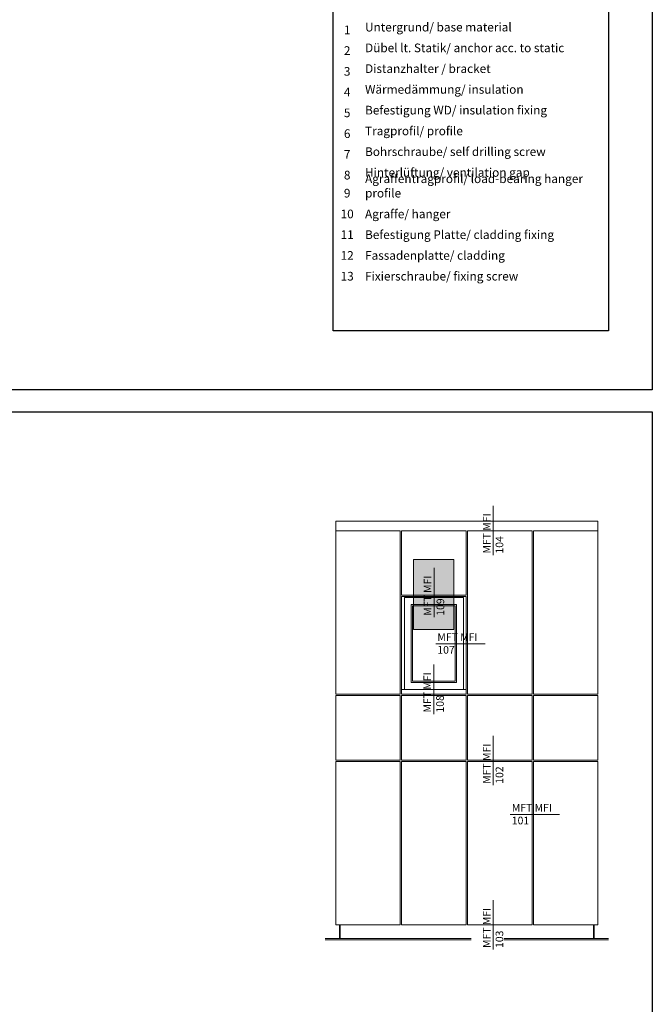
# Model space of a CAD drawing. Units: millimetres. Extents: x 1539 to 5913, y 1611 to 4268.
# Drawn here: x 4047 to 4336, y 2416 to 2867 of the extents above; entities that cross this region are included whole.
import ezdxf

# ---------------------------------------------------------------- set-up
doc = ezdxf.new("R2010")
doc.units = ezdxf.units.MM
doc.layers.add('70%', color=7, linetype='Continuous', transparency=0.7)
doc.layers.add('Hilfslayer', color=82, linetype='Continuous', lineweight=30, plot=False)
for name, color, linetype, lineweight in [('Schmale Volllinie', 7, 'Continuous', 13), ('Schmale Volllinie_Grau', 252, 'Continuous', 13), ('Text', 7, 'Continuous', 13)]:
    doc.layers.add(name, color=color, linetype=linetype, lineweight=lineweight)
doc.styles.get("Standard").update_dxf_attribs({"font": 'arial.ttf'})

msp = doc.modelspace()

# ---------------------------------------------------------------- hatches: boundary and pattern name
at = {"layer": '70%'}
h = msp.add_hatch(color=1, dxfattribs=at)
h.dxf.hatch_style = 1
h.paths.add_polyline_path([(4227.09, 2587.85), (4227.09, 2619.76), (4245.51, 2619.76), (4245.51, 2587.85)])

# ---------------------------------------------------------------- linework, layer by layer
at = {"layer": 'Hilfslayer'}
for points in [[(3586.32, 3447.39), (4336.32, 3447.39), (4336.32, 2697.39), (3586.32, 2697.39)], [(4316.32, 2724.49), (4190.32, 2724.49), (4190.32, 2900.33), (4316.32, 2900.33)], [(3586.32, 2687.39), (4336.32, 2687.39), (4336.32, 1937.39), (3586.32, 1937.39)]]:
    msp.add_lwpolyline(points, close=True, dxfattribs=at)
at = {"layer": 'Schmale Volllinie', "ltscale": 5}
msp.add_line((4236.55, 2593.35), (4236.55, 2615.97), dxfattribs=at)
at = {"layer": 'Schmale Volllinie'}
msp.add_lwpolyline([(4227.09, 2587.85), (4227.09, 2619.76), (4245.51, 2619.76), (4245.51, 2587.85)], close=True, dxfattribs=at)
at = {"layer": 'Schmale Volllinie_Grau', "ltscale": 5}
for p, q in [((4263.57, 2621.81), (4263.57, 2644.43)), ((4237.26, 2581.29), (4259.88, 2581.29)), ((4236.37, 2549.08), (4236.37, 2571.7)), ((4263.57, 2516.48), (4263.57, 2539.1)), ((4271.31, 2503.18), (4293.93, 2503.18)), ((4263.57, 2441.36), (4263.57, 2463.97))]:
    msp.add_line(p, q, dxfattribs=at)
at = {"layer": 'Schmale Volllinie_Grau'}
for p, q in [((4191.45, 2637.39), (4311.46, 2637.39)), ((4191.45, 2637.39), (4191.45, 2558.22)), ((4311.46, 2631.11), (4311.46, 2637.39)), ((4220.98, 2632.96), (4191.45, 2632.96)), ((4220.98, 2558.22), (4220.98, 2632.96)), ((4251.14, 2632.96), (4221.61, 2632.96)), ((4221.61, 2632.96), (4221.61, 2631.11)), ((4221.61, 2631.11), (4221.61, 2603.46)), ((4251.14, 2603.46), (4251.14, 2632.96)), ((4281.3, 2632.96), (4251.77, 2632.96)), ((4251.77, 2632.96), (4251.77, 2558.22)), ((4281.3, 2558.22), (4281.3, 2632.96)), ((4311.46, 2632.96), (4281.93, 2632.96)), ((4281.93, 2632.96), (4281.93, 2631.11)), ((4281.93, 2631.11), (4281.93, 2558.22)), ((4311.46, 2558.22), (4311.46, 2631.11)), ((4221.61, 2603.46), (4251.14, 2603.46)), ((4221.61, 2602.83), (4251.14, 2602.83)), ((4221.61, 2558.22), (4221.61, 2602.83)), ((4222.87, 2602.43), (4249.88, 2602.43)), ((4222.87, 2560.33), (4222.87, 2602.43)), ((4249.88, 2602.43), (4249.88, 2560.33)), ((4251.14, 2602.83), (4251.14, 2558.22)), ((4226.01, 2599.29), (4246.74, 2599.29)), ((4226.01, 2563.48), (4226.01, 2599.29)), ((4226.64, 2598.66), (4246.11, 2598.66)), ((4226.64, 2564.1), (4226.64, 2598.66)), ((4246.11, 2598.66), (4246.11, 2564.1)), ((4246.74, 2599.29), (4246.74, 2563.48)), ((4246.74, 2563.48), (4226.01, 2563.48)), ((4246.11, 2564.1), (4226.64, 2564.1)), ((4251.14, 2560.33), (4221.61, 2560.33)), ((4191.45, 2558.22), (4220.98, 2558.22)), ((4220.98, 2557.59), (4191.45, 2557.59)), ((4191.45, 2557.59), (4191.45, 2528.06)), ((4220.98, 2528.06), (4220.98, 2557.59)), ((4221.61, 2558.22), (4251.14, 2558.22)), ((4251.14, 2557.59), (4221.61, 2557.59)), ((4221.61, 2557.59), (4221.61, 2528.06)), ((4251.14, 2528.06), (4251.14, 2557.59)), ((4251.77, 2558.22), (4281.3, 2558.22)), ((4281.3, 2557.59), (4251.77, 2557.59)), ((4251.77, 2557.59), (4251.77, 2528.06)), ((4281.3, 2528.06), (4281.3, 2557.59)), ((4281.93, 2558.22), (4311.46, 2558.22)), ((4311.46, 2557.59), (4281.93, 2557.59)), ((4281.93, 2557.59), (4281.93, 2528.06)), ((4311.46, 2528.06), (4311.46, 2557.59)), ((4191.45, 2528.06), (4220.98, 2528.06)), ((4220.98, 2527.43), (4191.45, 2527.43)), ((4191.45, 2527.43), (4191.45, 2452.67)), ((4220.98, 2452.67), (4220.98, 2527.43)), ((4221.61, 2528.06), (4251.14, 2528.06)), ((4221.61, 2527.43), (4251.14, 2527.43)), ((4221.61, 2452.67), (4221.61, 2527.43)), ((4251.14, 2527.43), (4251.14, 2452.67)), ((4251.77, 2528.06), (4281.3, 2528.06)), ((4281.3, 2527.43), (4251.77, 2527.43)), ((4251.77, 2527.43), (4251.77, 2452.67)), ((4281.3, 2452.67), (4281.3, 2527.43)), ((4281.93, 2528.06), (4311.46, 2528.06)), ((4311.46, 2527.43), (4281.93, 2527.43)), ((4281.93, 2527.43), (4281.93, 2452.67)), ((4311.46, 2452.67), (4311.46, 2527.43)), ((4191.45, 2452.67), (4220.98, 2452.67)), ((4193.18, 2446.38), (4193.18, 2452.67)), ((4193.49, 2446.38), (4193.49, 2452.67)), ((4221.61, 2452.67), (4251.14, 2452.67)), ((4251.77, 2452.67), (4281.3, 2452.67)), ((4281.93, 2452.67), (4311.46, 2452.67)), ((4309.41, 2446.38), (4309.41, 2452.67)), ((4309.73, 2446.38), (4309.73, 2452.67)), ((4186.58, 2446.38), (4253.46, 2446.38)), ((4316.32, 2446.38), (4268.59, 2446.38)), ((4186.58, 2445.75), (4253.46, 2445.75)), ((4316.32, 2445.75), (4268.59, 2445.75))]:
    msp.add_line(p, q, dxfattribs=at)

# ---------------------------------------------------------------- texts
at = {"layer": 'Schmale Volllinie', "insert": (4231.77, 2594.07), "char_height": 3.499, "attachment_point": 1, "rotation": 90}
msp.add_mtext_dynamic_manual_height_columns('MFT MFI\\P109', width=20.8935, gutter_width=12.5, heights=[0], dxfattribs=at)
at = {"layer": 'Schmale Volllinie_Grau', "char_height": 3.499, "attachment_point": 1, "rotation": 90}
for s, insert in [('MFT MFI\\P104', (4258.79, 2622.53)), ('MFT MFI\\P108', (4231.6, 2549.79)), ('MFT MFI\\P102', (4258.79, 2517.2)), ('MFT MFI\\P103', (4258.79, 2442.07))]:
    msp.add_mtext_dynamic_manual_height_columns(s, width=20.8935, gutter_width=12.5, heights=[0], dxfattribs=dict(at, insert=insert))
at = {"layer": 'Schmale Volllinie_Grau', "char_height": 3.499, "attachment_point": 1}
for s, insert in [('MFT MFI\\P107', (4237.97, 2586.07)), ('MFT MFI\\P101', (4272.03, 2507.96))]:
    msp.add_mtext_dynamic_manual_height_columns(s, width=20.8935, gutter_width=12.5, heights=[0], dxfattribs=dict(at, insert=insert))
at = {"layer": 'Text'}
for s, insert, char_height, width, attachment_point in [('Untergrund/ base material', (4204.88, 2860.16), 3.9626, 103.0317, 7), ('{\\fArial|b0|i0|c0;1', (4196.7, 2860.16), 3.9626, 7.9284, 8), ('Dübel lt. Statik/ anchor acc. to static', (4204.88, 2850.67), 3.9626, 103.0317, 7), ('{\\fArial|b0|i0|c0;2', (4196.7, 2850.67), 3.9626, 7.9284, 8), ('{\\fArial|b0|i0|c0;3', (4196.7, 2841.17), 3.9626, 7.9284, 8), ('Distanzhalter / bracket', (4204.88, 2841.17), 3.9626, 103.0317, 7), ('{\\fArial|b0|i0|c0;4', (4196.7, 2831.68), 3.9626, 7.9284, 8), ('Wärmedämmung/ insulation', (4204.88, 2831.68), 3.9626, 103.0317, 7), ('{\\fArial|b0|i0|c0;5', (4196.7, 2822.18), 3.9626, 7.9284, 8), ('Befestigung WD/ insulation fixing', (4204.88, 2822.18), 3.9626, 103.0317, 7), ('{\\fArial|b0|i0|c0;6', (4196.7, 2812.68), 3.9626, 7.9284, 8), ('Tragprofil/ profile', (4204.88, 2812.68), 3.9626, 103.0317, 7), ('{\\fArial|b0|i0|c0;7', (4196.7, 2803.19), 3.9626, 7.9284, 8), ('Bohrschraube/ self drilling screw', (4204.88, 2803.19), 3.9626, 103.0317, 7), ('{\\fArial|b0|i0|c0;8', (4196.7, 2793.69), 3.9626, 7.9284, 8), ('Hinterlüftung/ ventilation gap', (4204.88, 2793.69), 3.9626, 103.0317, 7), ('Agraffentragprofil/ load-bearing hanger profile', (4204.88, 2784.2), 3.9626, 113.9686, 7), ('9', (4196.7, 2784.2), 3.96, 7.9284, 8), ('10', (4196.7, 2774.7), 3.963, 7.9284, 8), ('Agraffe/ hanger', (4204.88, 2774.7), 3.9626, 103.0317, 7), ('Befestigung Platte/ cladding fixing', (4204.88, 2765.21), 3.9626, 103.0317, 7), ('11', (4196.7, 2765.21), 3.963, 7.9284, 8), ('12', (4196.7, 2755.71), 3.963, 7.9284, 8), ('Fassadenplatte/ cladding', (4204.88, 2755.71), 3.9626, 103.0317, 7), ('13', (4196.7, 2746.21), 3.963, 7.9284, 8), ('Fixierschraube/ fixing screw', (4204.88, 2746.21), 3.9626, 103.0317, 7)]:
    msp.add_mtext(s, dxfattribs=dict(at, insert=insert, char_height=char_height, width=width, attachment_point=attachment_point))

doc.saveas('drawing.dxf')
